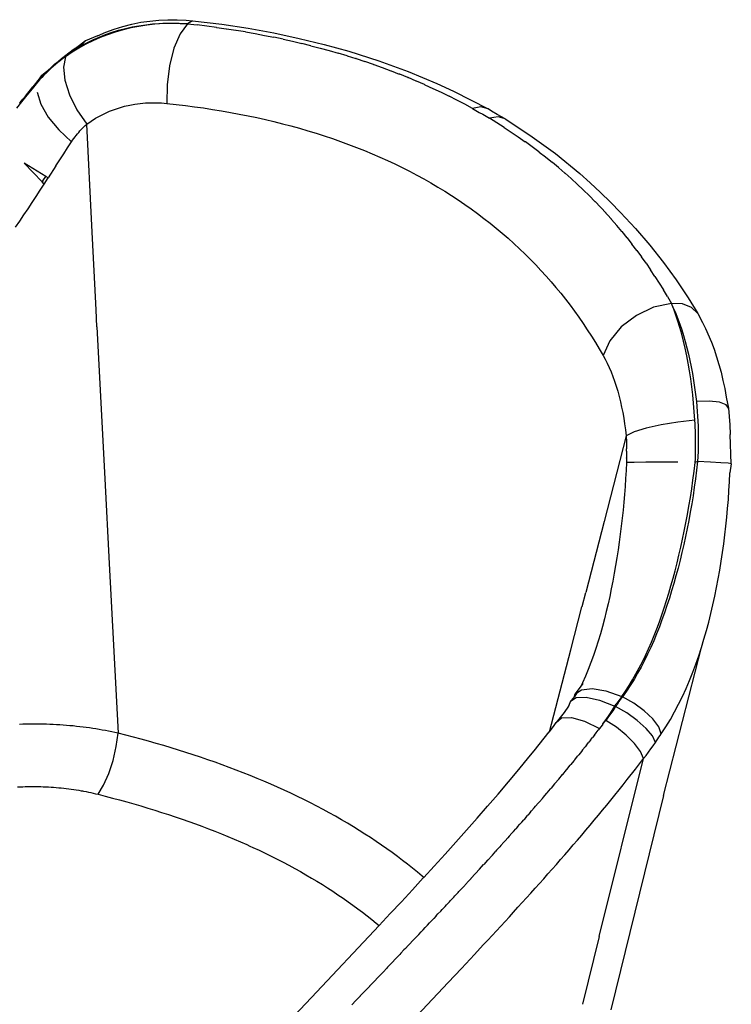
# Model space of a CAD drawing. Units: millimetres. Extents: x 2686 to 3216, y 1258 to 1599.
# Drawn here: x 3119 to 3153, y 1443 to 1491 of the extents above; entities that cross this region are included whole.
import ezdxf

# ---------------------------------------------------------------- set-up
doc = ezdxf.new("R2010")
doc.units = ezdxf.units.MM

msp = doc.modelspace()

# ---------------------------------------------------------------- linework, layer by layer
for p, q in [((3123.259, 1490.556), (3123.684, 1490.687)), ((3123.684, 1490.687), (3124.118, 1490.797)), ((3123.803, 1490.582), (3124.133, 1490.656)), ((3124.461, 1490.685), (3124.074, 1490.608)), ((3124.118, 1490.797), (3124.556, 1490.884)), ((3124.133, 1490.656), (3124.465, 1490.717)), ((3124.852, 1490.746), (3124.461, 1490.685)), ((3124.465, 1490.717), (3124.799, 1490.766)), ((3124.556, 1490.884), (3124.997, 1490.949)), ((3124.799, 1490.766), (3125.135, 1490.803)), ((3125.245, 1490.79), (3124.852, 1490.746)), ((3124.997, 1490.949), (3125.44, 1490.992)), ((3125.135, 1490.803), (3125.473, 1490.828)), ((3125.64, 1490.819), (3125.245, 1490.79)), ((3125.44, 1490.992), (3125.887, 1491.013)), ((3125.473, 1490.828), (3125.812, 1490.842)), ((3126.038, 1490.833), (3125.64, 1490.819)), ((3125.812, 1490.842), (3126.153, 1490.844)), ((3125.887, 1491.013), (3126.335, 1491.013)), ((3126.438, 1490.83), (3126.038, 1490.833)), ((3126.153, 1490.844), (3126.496, 1490.834)), ((3126.335, 1491.013), (3126.785, 1490.992)), ((3126.841, 1490.812), (3126.438, 1490.83)), ((3126.841, 1490.812), (3126.487, 1490.324)), ((3126.496, 1490.834), (3126.841, 1490.812)), ((3126.785, 1490.992), (3127.088, 1490.958)), ((3127.088, 1490.958), (3126.841, 1490.812)), ((3126.841, 1490.812), (3127.323, 1490.757)), ((3127.088, 1490.958), (3128.537, 1490.787)), ((3127.8, 1490.698), (3127.323, 1490.757)), ((3127.802, 1490.698), (3127.8, 1490.698)), ((3128.275, 1490.634), (3127.802, 1490.698)), ((3128.537, 1490.787), (3129.819, 1490.592)), ((3122.437, 1490.229), (3121.845, 1489.98)), ((3122.215, 1490.033), (3122.522, 1490.166)), ((3122.437, 1490.229), (3122.843, 1490.404)), ((3122.522, 1490.166), (3122.834, 1490.288)), ((3122.935, 1490.279), (3122.57, 1490.138)), ((3122.834, 1490.288), (3123.152, 1490.398)), ((3122.843, 1490.404), (3123.259, 1490.556)), ((3123.309, 1490.405), (3122.935, 1490.279)), ((3123.152, 1490.398), (3123.475, 1490.496)), ((3123.689, 1490.515), (3123.309, 1490.405)), ((3123.475, 1490.496), (3123.803, 1490.582)), ((3124.074, 1490.608), (3123.689, 1490.515)), ((3126.487, 1490.324), (3126.184, 1489.615)), ((3128.275, 1490.634), (3128.279, 1490.634)), ((3128.279, 1490.634), (3128.749, 1490.566)), ((3128.749, 1490.566), (3128.753, 1490.565)), ((3128.753, 1490.565), (3129.219, 1490.493)), ((3129.224, 1490.492), (3129.219, 1490.493)), ((3129.688, 1490.415), (3129.224, 1490.492)), ((3129.688, 1490.415), (3129.693, 1490.414)), ((3129.693, 1490.414), (3130.154, 1490.333)), ((3129.819, 1490.592), (3131.081, 1490.363)), ((3130.154, 1490.333), (3130.159, 1490.332)), ((3130.159, 1490.332), (3130.617, 1490.246)), ((3130.617, 1490.246), (3130.622, 1490.245)), ((3130.622, 1490.245), (3131.078, 1490.154)), ((3131.081, 1490.363), (3132.323, 1490.1)), ((3121.551, 1489.748), (3121.234, 1489.499)), ((3121.253, 1489.555), (3121.551, 1489.748)), ((3121.425, 1489.617), (3121.619, 1489.73)), ((3121.866, 1489.81), (3121.526, 1489.622)), ((3121.845, 1489.98), (3121.551, 1489.748)), ((3121.845, 1489.98), (3121.619, 1489.73)), ((3121.619, 1489.73), (3121.914, 1489.887)), ((3122.214, 1489.981), (3121.866, 1489.81)), ((3121.914, 1489.887), (3122.215, 1490.033)), ((3122.57, 1490.138), (3122.214, 1489.981)), ((3131.083, 1490.153), (3131.078, 1490.154)), ((3131.536, 1490.057), (3131.083, 1490.153)), ((3131.536, 1490.057), (3131.54, 1490.057)), ((3131.54, 1490.057), (3131.992, 1489.956)), ((3131.992, 1489.956), (3131.995, 1489.956)), ((3131.995, 1489.956), (3132.445, 1489.85)), ((3132.323, 1490.1), (3133.545, 1489.803)), ((3132.895, 1489.738), (3132.445, 1489.85)), ((3132.895, 1489.738), (3133.343, 1489.623)), ((3133.545, 1489.803), (3134.747, 1489.47)), ((3120.683, 1489.113), (3120.883, 1489.282)), ((3120.683, 1489.113), (3120.863, 1489.247)), ((3120.873, 1489.2), (3120.747, 1489.109)), ((3120.873, 1489.2), (3120.772, 1488.687)), ((3120.863, 1489.247), (3121.047, 1489.376)), ((3121.195, 1489.419), (3120.873, 1489.2)), ((3120.883, 1489.282), (3121.253, 1489.555)), ((3121.047, 1489.376), (3121.234, 1489.499)), ((3121.526, 1489.622), (3121.195, 1489.419)), ((3121.234, 1489.499), (3121.425, 1489.617)), ((3126.184, 1489.615), (3125.963, 1488.753)), ((3133.343, 1489.623), (3133.786, 1489.502)), ((3133.786, 1489.502), (3134.226, 1489.376)), ((3134.226, 1489.376), (3134.23, 1489.375)), ((3134.664, 1489.245), (3134.23, 1489.375)), ((3134.67, 1489.243), (3134.664, 1489.245)), ((3134.67, 1489.243), (3135.098, 1489.109)), ((3134.747, 1489.47), (3136.219, 1489.003)), ((3120.265, 1488.72), (3120.15, 1488.617)), ((3120.167, 1488.679), (3120.335, 1488.829)), ((3120.383, 1488.821), (3120.265, 1488.72)), ((3120.335, 1488.829), (3120.507, 1488.973)), ((3120.502, 1488.919), (3120.383, 1488.821)), ((3120.624, 1489.015), (3120.502, 1488.919)), ((3120.507, 1488.973), (3120.683, 1489.113)), ((3120.747, 1489.109), (3120.624, 1489.015)), ((3125.963, 1488.753), (3125.844, 1487.824)), ((3135.106, 1489.106), (3135.098, 1489.109)), ((3135.106, 1489.106), (3135.529, 1488.968)), ((3135.54, 1488.964), (3135.529, 1488.968)), ((3135.957, 1488.822), (3135.54, 1488.964)), ((3135.957, 1488.822), (3135.971, 1488.817)), ((3135.971, 1488.817), (3136.383, 1488.671)), ((3136.219, 1489.003), (3137.656, 1488.478)), ((3119.697, 1488.266), (3119.154, 1487.573)), ((3119.534, 1488.028), (3119.697, 1488.266)), ((3119.686, 1488.199), (3119.842, 1488.364)), ((3119.959, 1488.48), (3119.697, 1488.266)), ((3119.815, 1488.293), (3119.707, 1488.18)), ((3119.924, 1488.403), (3119.815, 1488.293)), ((3119.842, 1488.364), (3119.959, 1488.48)), ((3120.036, 1488.511), (3119.924, 1488.403)), ((3119.959, 1488.48), (3120.003, 1488.524)), ((3120.003, 1488.524), (3120.167, 1488.679)), ((3120.15, 1488.617), (3120.036, 1488.511)), ((3120.772, 1488.687), (3120.837, 1488.047)), ((3136.383, 1488.671), (3136.804, 1488.514)), ((3136.804, 1488.514), (3136.82, 1488.508)), ((3136.82, 1488.508), (3136.822, 1488.507)), ((3136.822, 1488.507), (3137.223, 1488.352)), ((3137.237, 1488.346), (3137.223, 1488.352)), ((3137.241, 1488.345), (3137.237, 1488.346)), ((3137.639, 1488.185), (3137.241, 1488.345)), ((3137.656, 1488.478), (3139.057, 1487.893)), ((3119.498, 1487.948), (3119.235, 1487.631)), ((3119.28, 1487.725), (3119.406, 1487.877)), ((3119.406, 1487.877), (3119.534, 1488.028)), ((3119.601, 1488.065), (3119.498, 1487.948)), ((3119.512, 1487.98), (3119.498, 1487.948)), ((3119.534, 1488.028), (3119.512, 1487.98)), ((3119.534, 1488.028), (3119.686, 1488.199)), ((3119.707, 1488.18), (3119.601, 1488.065)), ((3120.837, 1488.047), (3121.061, 1487.332)), ((3125.844, 1487.824), (3125.841, 1486.916)), ((3137.639, 1488.185), (3137.651, 1488.179)), ((3137.651, 1488.179), (3137.656, 1488.177)), ((3138.051, 1488.012), (3137.656, 1488.177)), ((3138.061, 1488.007), (3138.051, 1488.012)), ((3138.061, 1488.007), (3138.066, 1488.005)), ((3138.459, 1487.834), (3138.066, 1488.005)), ((3138.466, 1487.831), (3138.459, 1487.834)), ((3138.466, 1487.831), (3138.471, 1487.829)), ((3138.471, 1487.829), (3138.863, 1487.651)), ((3139.057, 1487.893), (3139.874, 1487.515)), ((3118.978, 1487.314), (3118.724, 1486.998)), ((3118.905, 1487.268), (3119.029, 1487.42)), ((3119.235, 1487.631), (3118.978, 1487.314)), ((3119.029, 1487.42), (3119.154, 1487.573)), ((3119.154, 1487.573), (3119.28, 1487.725)), ((3119.481, 1487.466), (3119.661, 1486.884)), ((3121.061, 1487.332), (3121.429, 1486.597)), ((3138.867, 1487.649), (3138.863, 1487.651)), ((3138.867, 1487.649), (3138.872, 1487.647)), ((3138.872, 1487.647), (3139.268, 1487.46)), ((3139.268, 1487.46), (3139.66, 1487.269)), ((3139.874, 1487.515), (3141.568, 1486.643)), ((3118.724, 1486.998), (3118.474, 1486.683)), ((3118.627, 1486.924), (3118.658, 1486.963)), ((3118.658, 1486.963), (3118.781, 1487.115)), ((3118.781, 1487.115), (3118.905, 1487.268)), ((3119.661, 1486.884), (3120.024, 1486.25)), ((3123.767, 1486.774), (3124.021, 1486.832)), ((3124.021, 1486.832), (3124.276, 1486.879)), ((3124.276, 1486.879), (3124.533, 1486.913)), ((3124.533, 1486.913), (3124.791, 1486.936)), ((3124.791, 1486.936), (3125.051, 1486.948)), ((3125.051, 1486.948), (3125.313, 1486.949)), ((3125.313, 1486.949), (3125.576, 1486.938)), ((3125.576, 1486.938), (3125.841, 1486.916)), ((3125.841, 1486.916), (3126.293, 1486.867)), ((3126.293, 1486.867), (3126.743, 1486.813)), ((3126.743, 1486.813), (3127.19, 1486.755)), ((3140.044, 1487.074), (3139.66, 1487.269)), ((3140.046, 1487.073), (3140.044, 1487.074)), ((3140.427, 1486.873), (3140.046, 1487.073)), ((3140.806, 1486.667), (3140.427, 1486.873)), ((3121.429, 1486.597), (3121.909, 1485.902)), ((3122.34, 1486.187), (3122.565, 1486.312)), ((3122.565, 1486.312), (3122.794, 1486.427)), ((3122.794, 1486.427), (3123.03, 1486.53)), ((3123.03, 1486.53), (3123.27, 1486.623)), ((3123.27, 1486.623), (3123.516, 1486.704)), ((3123.516, 1486.704), (3123.767, 1486.774)), ((3127.19, 1486.755), (3127.634, 1486.692)), ((3127.634, 1486.692), (3128.075, 1486.625)), ((3128.075, 1486.625), (3128.513, 1486.553)), ((3128.513, 1486.553), (3128.949, 1486.477)), ((3128.949, 1486.477), (3129.381, 1486.396)), ((3129.381, 1486.396), (3129.811, 1486.311)), ((3129.811, 1486.311), (3130.238, 1486.221)), ((3141.219, 1486.745), (3140.806, 1486.667)), ((3140.806, 1486.667), (3140.974, 1486.573)), ((3140.974, 1486.573), (3141.14, 1486.478)), ((3141.14, 1486.478), (3141.306, 1486.382)), ((3141.568, 1486.643), (3141.219, 1486.745)), ((3141.306, 1486.382), (3141.471, 1486.286)), ((3141.732, 1486.542), (3141.568, 1486.643)), ((3142.013, 1486.38), (3141.732, 1486.542)), ((3142.415, 1486.155), (3142.013, 1486.38)), ((3120.024, 1486.25), (3120.541, 1485.615)), ((3121.775, 1485.774), (3121.841, 1485.839)), ((3121.841, 1485.839), (3121.909, 1485.902)), ((3121.909, 1485.902), (3122.122, 1486.05)), ((3122.159, 1480.945), (3121.909, 1485.902)), ((3122.122, 1486.05), (3122.34, 1486.187)), ((3130.238, 1486.221), (3130.662, 1486.126)), ((3130.662, 1486.126), (3131.083, 1486.027)), ((3131.083, 1486.027), (3131.501, 1485.923)), ((3131.501, 1485.923), (3131.917, 1485.814)), ((3141.471, 1486.286), (3141.635, 1486.188)), ((3142.058, 1486.26), (3141.635, 1486.188)), ((3141.997, 1485.967), (3141.635, 1486.188)), ((3142.352, 1485.742), (3141.997, 1485.967)), ((3142.415, 1486.155), (3142.058, 1486.26)), ((3142.415, 1486.155), (3143.617, 1485.367)), ((3120.541, 1485.615), (3121.167, 1485.032)), ((3121.338, 1485.272), (3121.397, 1485.348)), ((3121.397, 1485.348), (3121.458, 1485.423)), ((3121.458, 1485.423), (3121.519, 1485.497)), ((3121.519, 1485.497), (3121.581, 1485.568)), ((3121.581, 1485.568), (3121.645, 1485.639)), ((3121.645, 1485.639), (3121.709, 1485.707)), ((3121.709, 1485.707), (3121.775, 1485.774)), ((3131.917, 1485.814), (3132.329, 1485.7)), ((3132.329, 1485.7), (3132.738, 1485.581)), ((3132.738, 1485.581), (3133.145, 1485.457)), ((3133.145, 1485.457), (3133.548, 1485.328)), ((3142.352, 1485.742), (3142.355, 1485.74)), ((3142.355, 1485.74), (3142.704, 1485.512)), ((3142.704, 1485.512), (3143.05, 1485.277)), ((3143.617, 1485.367), (3144.874, 1484.458)), ((3120.976, 1484.743), (3121.167, 1485.032)), ((3121.167, 1485.032), (3121.223, 1485.113)), ((3121.223, 1485.113), (3121.28, 1485.193)), ((3121.28, 1485.193), (3121.338, 1485.272)), ((3133.548, 1485.328), (3133.948, 1485.195)), ((3133.948, 1485.195), (3134.346, 1485.056)), ((3134.346, 1485.056), (3134.739, 1484.912)), ((3134.739, 1484.912), (3135.128, 1484.763)), ((3143.05, 1485.277), (3143.391, 1485.038)), ((3143.399, 1485.032), (3143.391, 1485.038)), ((3143.727, 1484.794), (3143.399, 1485.032)), ((3120.593, 1484.158), (3120.784, 1484.452)), ((3120.784, 1484.452), (3120.976, 1484.743)), ((3135.128, 1484.763), (3135.513, 1484.61)), ((3135.513, 1484.61), (3135.893, 1484.452)), ((3135.893, 1484.452), (3136.269, 1484.289)), ((3143.735, 1484.789), (3143.727, 1484.794)), ((3143.735, 1484.789), (3143.737, 1484.787)), ((3144.058, 1484.546), (3143.737, 1484.787)), ((3144.058, 1484.546), (3144.068, 1484.539)), ((3144.068, 1484.539), (3144.071, 1484.537)), ((3144.071, 1484.537), (3144.385, 1484.293)), ((3144.874, 1484.458), (3146.062, 1483.487)), ((3119.907, 1483.334), (3118.847, 1483.983)), ((3119.722, 1483.074), (3118.847, 1483.983)), ((3120.402, 1483.862), (3120.593, 1484.158)), ((3136.269, 1484.289), (3136.64, 1484.122)), ((3136.64, 1484.122), (3137.007, 1483.95)), ((3137.007, 1483.95), (3137.369, 1483.774)), ((3144.385, 1484.293), (3144.396, 1484.284)), ((3144.396, 1484.284), (3144.4, 1484.282)), ((3144.4, 1484.282), (3144.706, 1484.036)), ((3144.718, 1484.026), (3144.706, 1484.036)), ((3144.722, 1484.023), (3144.718, 1484.026)), ((3145.022, 1483.774), (3144.722, 1484.023)), ((3120.402, 1483.862), (3120.019, 1483.266)), ((3137.369, 1483.774), (3137.727, 1483.592)), ((3137.727, 1483.592), (3138.08, 1483.406)), ((3145.022, 1483.774), (3145.035, 1483.763)), ((3145.035, 1483.763), (3145.039, 1483.76)), ((3145.039, 1483.76), (3145.333, 1483.508)), ((3145.333, 1483.508), (3145.346, 1483.496)), ((3145.346, 1483.496), (3145.349, 1483.493)), ((3145.349, 1483.493), (3145.639, 1483.237)), ((3146.062, 1483.487), (3146.578, 1483.026)), ((3119.631, 1482.665), (3119.826, 1482.966)), ((3119.756, 1483.121), (3119.722, 1483.074)), ((3119.826, 1482.966), (3119.722, 1483.074)), ((3119.756, 1483.121), (3119.907, 1483.334)), ((3119.826, 1482.966), (3120.019, 1483.266)), ((3120.019, 1483.266), (3119.907, 1483.334)), ((3138.08, 1483.406), (3138.429, 1483.216)), ((3138.429, 1483.216), (3138.773, 1483.02)), ((3138.773, 1483.02), (3139.113, 1482.82)), ((3145.639, 1483.237), (3145.654, 1483.223)), ((3145.654, 1483.223), (3145.939, 1482.962)), ((3145.939, 1482.962), (3146.233, 1482.684)), ((3146.578, 1483.026), (3147.078, 1482.556)), ((3119.435, 1482.364), (3119.631, 1482.665)), ((3139.113, 1482.82), (3139.448, 1482.616)), ((3139.448, 1482.616), (3139.779, 1482.406)), ((3146.233, 1482.684), (3146.244, 1482.673)), ((3146.244, 1482.673), (3146.521, 1482.403)), ((3147.078, 1482.556), (3147.56, 1482.075)), ((3119.037, 1481.761), (3119.237, 1482.063)), ((3119.237, 1482.063), (3119.435, 1482.364)), ((3139.779, 1482.406), (3140.106, 1482.192)), ((3140.106, 1482.192), (3140.428, 1481.973)), ((3140.428, 1481.973), (3140.746, 1481.749)), ((3146.521, 1482.403), (3146.531, 1482.392)), ((3146.531, 1482.392), (3146.803, 1482.118)), ((3146.803, 1482.118), (3146.812, 1482.108)), ((3147.079, 1481.83), (3146.812, 1482.108)), ((3147.56, 1482.075), (3148.048, 1481.578)), ((3118.834, 1481.459), (3119.037, 1481.761)), ((3140.746, 1481.749), (3141.059, 1481.521)), ((3141.059, 1481.521), (3141.368, 1481.288)), ((3147.087, 1481.821), (3147.079, 1481.83)), ((3147.087, 1481.821), (3147.349, 1481.538)), ((3147.356, 1481.53), (3147.349, 1481.538)), ((3147.356, 1481.53), (3147.41, 1481.47)), ((3148.048, 1481.578), (3148.793, 1480.786)), ((3118.42, 1480.858), (3118.628, 1481.158)), ((3118.628, 1481.158), (3118.834, 1481.459)), ((3141.368, 1481.288), (3141.672, 1481.05)), ((3141.672, 1481.05), (3141.97, 1480.808)), ((3147.412, 1481.468), (3147.41, 1481.47)), ((3147.412, 1481.468), (3147.614, 1481.243)), ((3147.619, 1481.236), (3147.614, 1481.243)), ((3147.619, 1481.236), (3147.872, 1480.945)), ((3122.159, 1480.945), (3122.159, 1480.942)), ((3122.368, 1476.811), (3122.159, 1480.942)), ((3141.97, 1480.808), (3142.263, 1480.562)), ((3142.263, 1480.562), (3142.551, 1480.313)), ((3147.872, 1480.945), (3147.877, 1480.939)), ((3148.126, 1480.644), (3147.877, 1480.939)), ((3148.129, 1480.638), (3148.126, 1480.644)), ((3148.129, 1480.638), (3148.373, 1480.339)), ((3148.793, 1480.786), (3149.496, 1479.971)), ((3142.551, 1480.313), (3142.832, 1480.06)), ((3142.832, 1480.06), (3143.109, 1479.803)), ((3148.376, 1480.334), (3148.373, 1480.339)), ((3148.376, 1480.334), (3148.615, 1480.031)), ((3143.109, 1479.803), (3143.38, 1479.543)), ((3148.615, 1480.031), (3148.617, 1480.027)), ((3148.851, 1479.72), (3148.617, 1480.027)), ((3148.853, 1479.717), (3148.851, 1479.72)), ((3148.853, 1479.717), (3149.082, 1479.406)), ((3149.496, 1479.971), (3150.159, 1479.133)), ((3143.38, 1479.543), (3143.645, 1479.279)), ((3143.645, 1479.279), (3143.906, 1479.011)), ((3149.084, 1479.404), (3149.082, 1479.406)), ((3149.308, 1479.089), (3149.084, 1479.404)), ((3149.308, 1479.089), (3149.528, 1478.768)), ((3150.159, 1479.133), (3150.781, 1478.274)), ((3143.906, 1479.011), (3144.161, 1478.74)), ((3144.161, 1478.74), (3144.411, 1478.466)), ((3149.742, 1478.445), (3149.528, 1478.768)), ((3144.411, 1478.466), (3144.655, 1478.188)), ((3144.655, 1478.188), (3144.895, 1477.906)), ((3149.742, 1478.445), (3149.952, 1478.12)), ((3149.952, 1478.12), (3150.155, 1477.791)), ((3150.781, 1478.274), (3151.365, 1477.393)), ((3144.895, 1477.906), (3145.129, 1477.621)), ((3150.354, 1477.46), (3150.155, 1477.791)), ((3145.129, 1477.621), (3145.359, 1477.332)), ((3145.359, 1477.332), (3145.583, 1477.04)), ((3150.354, 1477.46), (3150.548, 1477.125)), ((3151.365, 1477.393), (3151.838, 1476.631)), ((3122.408, 1475.984), (3122.368, 1476.811)), ((3145.583, 1477.04), (3145.803, 1476.745)), ((3145.803, 1476.745), (3146.017, 1476.446)), ((3149.68, 1476.934), (3148.834, 1476.538)), ((3150.548, 1477.125), (3149.68, 1476.934)), ((3150.658, 1476.884), (3150.548, 1477.125)), ((3150.66, 1476.846), (3150.548, 1477.125)), ((3151.087, 1477.102), (3150.548, 1477.125)), ((3150.658, 1476.884), (3150.763, 1476.635)), ((3150.767, 1476.555), (3150.66, 1476.846)), ((3151.531, 1476.932), (3151.087, 1477.102)), ((3151.838, 1476.631), (3151.531, 1476.932)), ((3146.017, 1476.446), (3146.227, 1476.144)), ((3148.834, 1476.538), (3148.094, 1475.976)), ((3150.763, 1476.635), (3150.864, 1476.376)), ((3150.869, 1476.253), (3150.767, 1476.555)), ((3150.864, 1476.376), (3150.961, 1476.109)), ((3150.967, 1475.939), (3150.869, 1476.253)), ((3151.838, 1476.631), (3152.072, 1476.199)), ((3152.072, 1476.199), (3152.226, 1475.892)), ((3122.408, 1475.984), (3122.793, 1468.54)), ((3146.227, 1476.144), (3146.431, 1475.838)), ((3146.431, 1475.838), (3146.631, 1475.53)), ((3148.094, 1475.976), (3147.532, 1475.302)), ((3150.961, 1476.109), (3151.054, 1475.833)), ((3151.059, 1475.613), (3150.967, 1475.939)), ((3151.054, 1475.833), (3151.143, 1475.548)), ((3152.226, 1475.892), (3152.511, 1475.233)), ((3146.631, 1475.53), (3146.826, 1475.218)), ((3147.532, 1475.302), (3147.202, 1474.583)), ((3151.146, 1475.276), (3151.059, 1475.613)), ((3151.143, 1475.548), (3151.227, 1475.254)), ((3151.227, 1474.928), (3151.146, 1475.276)), ((3151.227, 1475.254), (3151.307, 1474.953)), ((3152.511, 1475.233), (3152.642, 1474.881)), ((3146.826, 1475.218), (3147.017, 1474.902)), ((3147.017, 1474.902), (3147.202, 1474.583)), ((3151.304, 1474.567), (3151.227, 1474.928)), ((3151.307, 1474.953), (3151.381, 1474.646)), ((3152.642, 1474.881), (3152.876, 1474.142)), ((3147.202, 1474.583), (3147.307, 1474.392)), ((3147.307, 1474.392), (3147.408, 1474.193)), ((3151.375, 1474.197), (3151.304, 1474.567)), ((3151.381, 1474.646), (3151.451, 1474.333)), ((3151.451, 1474.333), (3151.516, 1474.014)), ((3147.408, 1474.193), (3147.504, 1473.985)), ((3147.504, 1473.985), (3147.595, 1473.77)), ((3151.439, 1473.819), (3151.375, 1474.197)), ((3151.497, 1473.435), (3151.439, 1473.819)), ((3151.516, 1474.014), (3151.577, 1473.688)), ((3152.876, 1474.142), (3152.98, 1473.756)), ((3147.595, 1473.77), (3147.683, 1473.547)), ((3147.683, 1473.547), (3147.765, 1473.315)), ((3147.765, 1473.315), (3147.844, 1473.075)), ((3151.55, 1473.043), (3151.497, 1473.435)), ((3151.577, 1473.688), (3151.632, 1473.356)), ((3151.632, 1473.356), (3151.683, 1473.018)), ((3152.98, 1473.756), (3153.075, 1473.36)), ((3153.075, 1473.36), (3153.161, 1472.954)), ((3147.844, 1473.075), (3147.918, 1472.827)), ((3147.918, 1472.827), (3147.987, 1472.573)), ((3151.596, 1472.644), (3151.55, 1473.043)), ((3151.683, 1473.018), (3151.73, 1472.673)), ((3153.161, 1472.954), (3153.238, 1472.536)), ((3147.987, 1472.573), (3148.051, 1472.313)), ((3151.636, 1472.238), (3151.596, 1472.644)), ((3151.73, 1472.673), (3151.771, 1472.322)), ((3152.397, 1472.34), (3151.771, 1472.322)), ((3152.905, 1472.287), (3152.397, 1472.34)), ((3153.238, 1472.536), (3153.353, 1471.997)), ((3148.051, 1472.313), (3148.11, 1472.049)), ((3148.11, 1472.049), (3148.164, 1471.779)), ((3151.671, 1471.824), (3151.636, 1472.238)), ((3151.771, 1472.322), (3151.796, 1472.083)), ((3151.796, 1472.083), (3151.816, 1471.842)), ((3153.236, 1472.168), (3152.905, 1472.287)), ((3153.353, 1471.997), (3153.236, 1472.168)), ((3153.353, 1471.997), (3153.404, 1471.178)), ((3148.164, 1471.779), (3148.212, 1471.504)), ((3148.212, 1471.504), (3148.256, 1471.224)), ((3151.699, 1471.403), (3150.861, 1471.316)), ((3151.699, 1471.403), (3151.671, 1471.824)), ((3151.708, 1471.234), (3151.699, 1471.403)), ((3151.816, 1471.842), (3151.833, 1471.601)), ((3151.833, 1471.601), (3151.846, 1471.359)), ((3148.256, 1471.224), (3148.295, 1470.939)), ((3148.295, 1470.939), (3148.33, 1470.648)), ((3149.313, 1471.021), (3148.726, 1470.837)), ((3150.044, 1471.185), (3149.313, 1471.021)), ((3150.861, 1471.316), (3150.044, 1471.185)), ((3151.716, 1471.064), (3151.708, 1471.234)), ((3151.722, 1470.895), (3151.716, 1471.064)), ((3151.727, 1470.724), (3151.722, 1470.895)), ((3151.846, 1471.359), (3151.856, 1471.115)), ((3151.856, 1471.115), (3151.862, 1470.871)), ((3153.404, 1471.178), (3153.427, 1470.71)), ((3148.33, 1470.648), (3147.253, 1466.457)), ((3148.726, 1470.837), (3148.33, 1470.648)), ((3148.33, 1470.648), (3148.337, 1470.541)), ((3148.337, 1470.541), (3148.343, 1470.434)), ((3148.343, 1470.434), (3148.348, 1470.327)), ((3151.73, 1470.554), (3151.727, 1470.724)), ((3151.732, 1470.382), (3151.73, 1470.554)), ((3151.862, 1470.871), (3151.865, 1470.625)), ((3151.865, 1470.625), (3151.865, 1470.378)), ((3153.484, 1469.281), (3153.427, 1470.71)), ((3148.348, 1470.327), (3148.352, 1470.219)), ((3148.352, 1470.219), (3148.355, 1470.111)), ((3148.355, 1470.111), (3148.356, 1470.002)), ((3148.357, 1469.89), (3148.356, 1470.002)), ((3151.73, 1469.866), (3151.732, 1470.039)), ((3151.733, 1470.211), (3151.732, 1470.382)), ((3151.732, 1470.039), (3151.733, 1470.211)), ((3151.861, 1470.13), (3151.855, 1469.881)), ((3151.865, 1470.378), (3151.861, 1470.13)), ((3148.351, 1469.451), (3148.347, 1469.339)), ((3148.354, 1469.559), (3148.351, 1469.451)), ((3148.356, 1469.673), (3148.354, 1469.562)), ((3148.354, 1469.559), (3148.354, 1469.562)), ((3148.357, 1469.783), (3148.356, 1469.673)), ((3148.357, 1469.89), (3148.357, 1469.783)), ((3151.716, 1469.347), (3151.722, 1469.52)), ((3151.722, 1469.52), (3151.726, 1469.694)), ((3151.726, 1469.694), (3151.73, 1469.866)), ((3151.846, 1469.631), (3151.834, 1469.38)), ((3151.855, 1469.881), (3151.846, 1469.631)), ((3148.347, 1469.339), (3148.33, 1468.949)), ((3148.72, 1469.345), (3148.347, 1469.339)), ((3149.297, 1469.349), (3148.72, 1469.345)), ((3150.029, 1469.351), (3149.297, 1469.349)), ((3150.858, 1469.35), (3150.029, 1469.351)), ((3151.662, 1468.908), (3151.716, 1469.347)), ((3151.834, 1469.38), (3151.716, 1469.347)), ((3151.834, 1469.38), (3151.784, 1468.958)), ((3152.457, 1469.352), (3151.834, 1469.38)), ((3152.974, 1469.324), (3152.457, 1469.352)), ((3153.33, 1469.3), (3152.974, 1469.324)), ((3153.484, 1469.281), (3153.33, 1469.3)), ((3153.484, 1469.281), (3153.408, 1468.833)), ((3122.793, 1468.54), (3122.793, 1468.534)), ((3122.793, 1468.534), (3123.008, 1464.389)), ((3148.308, 1468.559), (3148.281, 1468.169)), ((3148.33, 1468.949), (3148.308, 1468.559)), ((3151.605, 1468.475), (3151.662, 1468.908)), ((3151.731, 1468.54), (3151.672, 1468.126)), ((3151.784, 1468.958), (3151.731, 1468.54)), ((3153.391, 1468.397), (3153.408, 1468.833)), ((3148.281, 1468.169), (3148.251, 1467.779)), ((3151.477, 1467.624), (3151.543, 1468.047)), ((3151.543, 1468.047), (3151.605, 1468.475)), ((3151.672, 1468.126), (3151.61, 1467.715)), ((3153.367, 1467.962), (3153.391, 1468.397)), ((3148.251, 1467.779), (3148.217, 1467.39)), ((3151.407, 1467.206), (3151.477, 1467.624)), ((3151.61, 1467.715), (3151.543, 1467.308)), ((3153.304, 1467.094), (3153.338, 1467.528)), ((3153.338, 1467.528), (3153.367, 1467.962)), ((3148.217, 1467.39), (3148.18, 1467)), ((3151.334, 1466.794), (3151.407, 1467.206)), ((3151.543, 1467.308), (3151.473, 1466.904)), ((3153.265, 1466.66), (3153.304, 1467.094)), ((3148.138, 1466.611), (3148.093, 1466.222)), ((3148.18, 1467), (3148.138, 1466.611)), ((3151.257, 1466.386), (3151.334, 1466.794)), ((3151.473, 1466.904), (3151.398, 1466.504)), ((3153.22, 1466.228), (3153.265, 1466.66)), ((3147.253, 1466.457), (3146.354, 1462.983)), ((3148.093, 1466.222), (3148.045, 1465.834)), ((3151.177, 1465.983), (3151.257, 1466.386)), ((3151.32, 1466.107), (3151.239, 1465.713)), ((3151.398, 1466.504), (3151.32, 1466.107)), ((3153.17, 1465.796), (3153.22, 1466.228)), ((3148.045, 1465.834), (3147.993, 1465.447)), ((3151.093, 1465.584), (3151.177, 1465.983)), ((3151.239, 1465.713), (3151.153, 1465.323)), ((3153.115, 1465.364), (3153.17, 1465.796)), ((3147.993, 1465.447), (3147.937, 1465.062)), ((3150.917, 1464.803), (3151.007, 1465.191)), ((3151.007, 1465.191), (3151.093, 1465.584)), ((3151.153, 1465.323), (3151.064, 1464.936)), ((3153.055, 1464.933), (3153.115, 1465.364)), ((3147.878, 1464.678), (3147.816, 1464.296)), ((3147.937, 1465.062), (3147.878, 1464.678)), ((3150.825, 1464.423), (3150.917, 1464.803)), ((3151.064, 1464.936), (3150.971, 1464.553)), ((3152.989, 1464.503), (3153.055, 1464.933)), ((3123.008, 1464.389), (3123.446, 1456.088)), ((3147.816, 1464.296), (3147.749, 1463.916)), ((3150.728, 1464.043), (3150.824, 1464.42)), ((3150.874, 1464.172), (3150.774, 1463.796)), ((3150.824, 1464.42), (3150.825, 1464.423)), ((3150.971, 1464.553), (3150.874, 1464.172)), ((3152.919, 1464.073), (3152.989, 1464.503)), ((3147.749, 1463.916), (3147.679, 1463.537)), ((3150.527, 1463.303), (3150.629, 1463.67)), ((3150.629, 1463.67), (3150.728, 1464.043)), ((3150.774, 1463.796), (3150.669, 1463.424)), ((3152.842, 1463.643), (3152.919, 1464.073)), ((3147.679, 1463.537), (3147.606, 1463.161)), ((3150.421, 1462.941), (3150.527, 1463.303)), ((3150.669, 1463.424), (3150.561, 1463.057)), ((3152.673, 1462.789), (3152.761, 1463.215)), ((3152.761, 1463.215), (3152.842, 1463.643)), ((3146.174, 1462.294), (3146.354, 1462.983)), ((3147.528, 1462.787), (3147.446, 1462.416)), ((3147.606, 1463.161), (3147.528, 1462.787)), ((3150.311, 1462.583), (3150.421, 1462.941)), ((3150.449, 1462.694), (3150.333, 1462.336)), ((3150.561, 1463.057), (3150.449, 1462.694)), ((3152.58, 1462.366), (3152.673, 1462.789)), ((3145.805, 1460.871), (3146.169, 1462.267)), ((3146.169, 1462.267), (3146.174, 1462.294)), ((3147.446, 1462.416), (3147.359, 1462.047)), ((3150.08, 1461.883), (3150.198, 1462.231)), ((3150.198, 1462.231), (3150.311, 1462.583)), ((3150.333, 1462.336), (3150.212, 1461.983)), ((3152.481, 1461.945), (3152.58, 1462.366)), ((3147.359, 1462.047), (3147.268, 1461.68)), ((3149.959, 1461.541), (3150.08, 1461.883)), ((3150.212, 1461.983), (3150.087, 1461.634)), ((3152.376, 1461.526), (3152.481, 1461.945)), ((3147.172, 1461.316), (3147.07, 1460.955)), ((3147.268, 1461.68), (3147.172, 1461.316)), ((3149.958, 1461.29), (3149.823, 1460.951)), ((3149.833, 1461.203), (3149.959, 1461.541)), ((3150.087, 1461.634), (3149.958, 1461.29)), ((3152.264, 1461.11), (3152.376, 1461.526)), ((3145.624, 1460.173), (3145.805, 1460.871)), ((3147.07, 1460.955), (3146.963, 1460.597)), ((3149.567, 1460.541), (3149.703, 1460.87)), ((3149.823, 1460.951), (3149.683, 1460.616)), ((3149.703, 1460.87), (3149.833, 1461.203)), ((3152.145, 1460.696), (3152.264, 1461.11)), ((3146.963, 1460.597), (3146.85, 1460.241)), ((3149.538, 1460.286), (3149.386, 1459.961)), ((3149.426, 1460.217), (3149.567, 1460.541)), ((3149.683, 1460.616), (3149.538, 1460.286)), ((3150.155, 1453.044), (3152.019, 1460.285)), ((3151.885, 1459.878), (3152.019, 1460.285)), ((3152.019, 1460.285), (3152.145, 1460.696)), ((3144.571, 1456.162), (3145.624, 1460.173)), ((3146.731, 1459.891), (3146.607, 1459.548)), ((3146.85, 1460.241), (3146.731, 1459.891)), ((3149.129, 1459.589), (3149.28, 1459.899)), ((3149.386, 1459.961), (3149.228, 1459.641)), ((3149.28, 1459.899), (3149.426, 1460.217)), ((3151.744, 1459.473), (3151.885, 1459.878)), ((3146.607, 1459.548), (3146.478, 1459.211)), ((3149.064, 1459.327), (3148.895, 1459.02)), ((3148.974, 1459.286), (3149.129, 1459.589)), ((3149.228, 1459.641), (3149.064, 1459.327)), ((3151.594, 1459.072), (3151.744, 1459.473)), ((3146.342, 1458.882), (3146.201, 1458.561)), ((3146.478, 1459.211), (3146.342, 1458.882)), ((3148.647, 1458.703), (3148.813, 1458.991)), ((3148.895, 1459.02), (3148.719, 1458.721)), ((3148.813, 1458.991), (3148.974, 1459.286)), ((3151.434, 1458.674), (3151.594, 1459.072)), ((3146.125, 1458.4), (3145.821, 1458.001)), ((3146.201, 1458.561), (3146.125, 1458.4)), ((3146.213, 1458.514), (3146.125, 1458.4)), ((3148.298, 1458.149), (3148.476, 1458.422)), ((3148.537, 1458.428), (3148.348, 1458.143)), ((3148.476, 1458.422), (3148.647, 1458.703)), ((3148.719, 1458.721), (3148.537, 1458.428)), ((3151.266, 1458.279), (3151.434, 1458.674)), ((3145.821, 1458.001), (3145.767, 1457.829)), ((3145.838, 1457.909), (3145.767, 1457.829)), ((3145.821, 1458.001), (3146.138, 1458.217)), ((3145.838, 1457.909), (3145.917, 1458.032)), ((3146.138, 1458.217), (3146.66, 1458.27)), ((3146.66, 1458.27), (3147.34, 1458.155)), ((3147.34, 1458.155), (3148.114, 1457.882)), ((3148.114, 1457.882), (3147.847, 1457.51)), ((3148.114, 1457.882), (3148.298, 1458.149)), ((3148.152, 1457.865), (3148.114, 1457.882)), ((3148.348, 1458.143), (3148.152, 1457.865)), ((3150.901, 1457.509), (3151.088, 1457.891)), ((3151.088, 1457.891), (3151.266, 1458.279)), ((3145.512, 1457.41), (3145.297, 1457.106)), ((3145.61, 1457.653), (3145.512, 1457.41)), ((3145.534, 1457.441), (3145.512, 1457.41)), ((3145.61, 1457.653), (3145.888, 1457.831)), ((3145.767, 1457.829), (3145.61, 1457.653)), ((3145.888, 1457.831), (3146.375, 1457.85)), ((3146.375, 1457.85), (3147.025, 1457.707)), ((3147.025, 1457.707), (3147.78, 1457.416)), ((3147.645, 1457.196), (3147.78, 1457.416)), ((3147.813, 1457.393), (3147.722, 1457.256)), ((3147.78, 1457.416), (3147.847, 1457.51)), ((3147.881, 1457.488), (3147.813, 1457.393)), ((3148.358, 1457.083), (3147.813, 1457.393)), ((3147.891, 1457.508), (3147.881, 1457.488)), ((3147.949, 1457.583), (3147.891, 1457.508)), ((3147.891, 1457.508), (3147.894, 1457.506)), ((3147.949, 1457.583), (3148.152, 1457.865)), ((3148.704, 1457.561), (3148.152, 1457.865)), ((3149.218, 1457.189), (3148.704, 1457.561)), ((3150.704, 1457.134), (3150.901, 1457.509)), ((3145.297, 1457.106), (3144.906, 1456.62)), ((3147.354, 1456.759), (3147.503, 1456.977)), ((3147.534, 1456.985), (3147.436, 1456.851)), ((3147.503, 1456.977), (3147.645, 1457.196)), ((3147.629, 1457.12), (3147.534, 1456.985)), ((3147.722, 1457.256), (3147.629, 1457.12)), ((3148.874, 1456.714), (3148.358, 1457.083)), ((3149.64, 1456.787), (3149.218, 1457.189)), ((3150.497, 1456.767), (3150.704, 1457.134)), ((3118.786, 1456.525), (3118.622, 1456.52)), ((3118.95, 1456.53), (3118.786, 1456.525)), ((3119.114, 1456.532), (3118.95, 1456.53)), ((3119.279, 1456.534), (3119.114, 1456.532)), ((3119.444, 1456.534), (3119.279, 1456.534)), ((3119.609, 1456.533), (3119.444, 1456.534)), ((3119.774, 1456.53), (3119.609, 1456.533)), ((3119.94, 1456.526), (3119.774, 1456.53)), ((3120.105, 1456.52), (3119.94, 1456.526)), ((3120.271, 1456.513), (3120.105, 1456.52)), ((3120.435, 1456.505), (3120.271, 1456.513)), ((3120.599, 1456.495), (3120.435, 1456.505)), ((3120.763, 1456.484), (3120.599, 1456.495)), ((3120.926, 1456.471), (3120.763, 1456.484)), ((3121.088, 1456.457), (3120.926, 1456.471)), ((3121.249, 1456.442), (3121.088, 1456.457)), ((3121.41, 1456.425), (3121.249, 1456.442)), ((3144.571, 1456.162), (3144.806, 1456.463)), ((3144.806, 1456.463), (3144.906, 1456.62)), ((3144.906, 1456.62), (3145.174, 1456.833)), ((3145.174, 1456.833), (3145.651, 1456.853)), ((3145.651, 1456.853), (3146.292, 1456.678)), ((3146.292, 1456.678), (3147.034, 1456.325)), ((3147.152, 1456.476), (3147.034, 1456.325)), ((3147.19, 1456.528), (3147.152, 1456.476)), ((3147.19, 1456.528), (3147.198, 1456.542)), ((3147.198, 1456.542), (3147.354, 1456.759)), ((3147.337, 1456.717), (3147.198, 1456.542)), ((3147.436, 1456.851), (3147.337, 1456.717)), ((3147.853, 1456.387), (3147.337, 1456.717)), ((3149.309, 1456.324), (3148.874, 1456.714)), ((3149.928, 1456.396), (3149.64, 1456.787)), ((3150.28, 1456.408), (3150.497, 1456.767)), ((3121.57, 1456.408), (3121.41, 1456.425)), ((3121.73, 1456.388), (3121.57, 1456.408)), ((3121.889, 1456.368), (3121.73, 1456.388)), ((3122.048, 1456.346), (3121.889, 1456.368)), ((3122.205, 1456.322), (3122.048, 1456.346)), ((3122.363, 1456.298), (3122.205, 1456.322)), ((3122.519, 1456.272), (3122.363, 1456.298)), ((3122.675, 1456.245), (3122.519, 1456.272)), ((3122.83, 1456.216), (3122.675, 1456.245)), ((3122.985, 1456.186), (3122.83, 1456.216)), ((3123.139, 1456.155), (3122.985, 1456.186)), ((3123.293, 1456.122), (3123.139, 1456.155)), ((3123.446, 1456.088), (3123.293, 1456.122)), ((3123.36, 1455.434), (3123.446, 1456.088)), ((3123.824, 1455.992), (3123.446, 1456.088)), ((3124.2, 1455.894), (3123.824, 1455.992)), ((3144.316, 1455.84), (3144.562, 1456.151)), ((3144.562, 1456.151), (3144.571, 1456.162)), ((3146.776, 1455.992), (3146.682, 1455.873)), ((3146.776, 1455.992), (3146.859, 1456.099)), ((3146.859, 1456.099), (3146.965, 1456.234)), ((3147.034, 1456.325), (3146.965, 1456.234)), ((3148.339, 1455.996), (3147.853, 1456.387)), ((3148.748, 1455.583), (3148.339, 1455.996)), ((3149.617, 1455.953), (3149.309, 1456.324)), ((3149.767, 1455.637), (3149.617, 1455.953)), ((3150.052, 1456.057), (3149.928, 1456.396)), ((3149.939, 1455.89), (3149.996, 1455.973)), ((3149.996, 1455.973), (3150.052, 1456.057)), ((3150.052, 1456.057), (3150.28, 1456.408)), ((3124.574, 1455.793), (3124.2, 1455.894)), ((3124.945, 1455.691), (3124.574, 1455.793)), ((3125.315, 1455.586), (3124.945, 1455.691)), ((3125.683, 1455.479), (3125.315, 1455.586)), ((3126.049, 1455.37), (3125.683, 1455.479)), ((3143.822, 1455.224), (3144.07, 1455.531)), ((3144.07, 1455.531), (3144.316, 1455.84)), ((3146.394, 1455.508), (3146.321, 1455.419)), ((3146.394, 1455.508), (3146.502, 1455.646)), ((3146.586, 1455.75), (3146.502, 1455.646)), ((3146.586, 1455.75), (3146.682, 1455.873)), ((3149.039, 1455.187), (3148.748, 1455.583)), ((3149.541, 1455.317), (3149.655, 1455.476)), ((3149.655, 1455.476), (3149.767, 1455.637)), ((3149.767, 1455.637), (3149.825, 1455.722)), ((3149.825, 1455.722), (3149.882, 1455.806)), ((3149.882, 1455.806), (3149.939, 1455.89)), ((3123.205, 1454.756), (3123.36, 1455.434)), ((3126.412, 1455.258), (3126.049, 1455.37)), ((3126.773, 1455.144), (3126.412, 1455.258)), ((3127.132, 1455.028), (3126.773, 1455.144)), ((3127.489, 1454.909), (3127.132, 1455.028)), ((3143.573, 1454.918), (3143.822, 1455.224)), ((3146.007, 1455.027), (3145.957, 1454.967)), ((3146.14, 1455.193), (3146.007, 1455.027)), ((3146.201, 1455.267), (3146.14, 1455.193)), ((3146.201, 1455.267), (3146.321, 1455.419)), ((3149.185, 1454.849), (3149.039, 1455.187)), ((3149.185, 1454.849), (3149.306, 1455.003)), ((3149.306, 1455.003), (3149.424, 1455.159)), ((3149.424, 1455.159), (3149.541, 1455.317)), ((3122.993, 1454.109), (3123.205, 1454.756)), ((3127.843, 1454.789), (3127.489, 1454.909)), ((3128.195, 1454.665), (3127.843, 1454.789)), ((3128.545, 1454.54), (3128.195, 1454.665)), ((3128.893, 1454.412), (3128.545, 1454.54)), ((3143.072, 1454.31), (3143.573, 1454.918)), ((3145.422, 1454.312), (3145.59, 1454.517)), ((3145.618, 1454.55), (3145.59, 1454.517)), ((3145.774, 1454.742), (3145.618, 1454.55)), ((3145.813, 1454.788), (3145.774, 1454.742)), ((3145.813, 1454.788), (3145.957, 1454.967)), ((3147.017, 1446.137), (3149.185, 1454.849)), ((3148.787, 1454.328), (3148.986, 1454.587)), ((3148.986, 1454.587), (3149.185, 1454.849)), ((3122.74, 1453.541), (3122.993, 1454.109)), ((3129.238, 1454.281), (3128.893, 1454.412)), ((3129.58, 1454.148), (3129.238, 1454.281)), ((3129.92, 1454.013), (3129.58, 1454.148)), ((3142.567, 1453.708), (3143.072, 1454.31)), ((3145.032, 1453.845), (3145.219, 1454.069)), ((3145.219, 1454.069), (3145.225, 1454.075)), ((3145.225, 1454.075), (3145.405, 1454.292)), ((3145.422, 1454.312), (3145.405, 1454.292)), ((3148.387, 1453.816), (3148.787, 1454.328)), ((3122.466, 1453.097), (3122.74, 1453.541)), ((3130.258, 1453.875), (3129.92, 1454.013)), ((3130.593, 1453.734), (3130.258, 1453.875)), ((3130.925, 1453.591), (3130.593, 1453.734)), ((3131.255, 1453.446), (3130.925, 1453.591)), ((3142.059, 1453.109), (3142.567, 1453.708)), ((3144.83, 1453.603), (3144.656, 1453.399)), ((3144.83, 1453.603), (3144.844, 1453.622)), ((3144.844, 1453.622), (3145.028, 1453.839)), ((3145.028, 1453.839), (3145.032, 1453.845)), ((3147.985, 1453.311), (3148.186, 1453.563)), ((3148.186, 1453.563), (3148.387, 1453.816)), ((3118.529, 1453.458), (3118.654, 1453.464)), ((3118.654, 1453.464), (3118.779, 1453.469)), ((3118.779, 1453.469), (3118.904, 1453.473)), ((3118.904, 1453.473), (3119.03, 1453.476)), ((3119.03, 1453.476), (3119.155, 1453.478)), ((3119.155, 1453.478), (3119.281, 1453.479)), ((3119.281, 1453.479), (3119.407, 1453.478)), ((3119.407, 1453.478), (3119.533, 1453.477)), ((3119.533, 1453.477), (3119.659, 1453.474)), ((3119.659, 1453.474), (3119.786, 1453.47)), ((3119.786, 1453.47), (3119.913, 1453.465)), ((3119.913, 1453.465), (3120.039, 1453.458)), ((3120.039, 1453.458), (3120.165, 1453.451)), ((3120.165, 1453.451), (3120.29, 1453.442)), ((3120.29, 1453.442), (3120.415, 1453.432)), ((3120.415, 1453.432), (3120.539, 1453.422)), ((3120.539, 1453.422), (3120.663, 1453.41)), ((3120.663, 1453.41), (3120.787, 1453.396)), ((3120.787, 1453.396), (3120.91, 1453.382)), ((3120.91, 1453.382), (3121.032, 1453.367)), ((3121.032, 1453.367), (3121.154, 1453.351)), ((3121.154, 1453.351), (3121.276, 1453.333)), ((3121.276, 1453.333), (3121.397, 1453.314)), ((3121.397, 1453.314), (3121.518, 1453.295)), ((3121.518, 1453.295), (3121.638, 1453.274)), ((3121.638, 1453.274), (3121.698, 1453.263)), ((3121.698, 1453.263), (3121.758, 1453.252)), ((3121.758, 1453.252), (3121.877, 1453.229)), ((3121.877, 1453.229), (3121.995, 1453.205)), ((3121.995, 1453.205), (3122.114, 1453.18)), ((3122.114, 1453.18), (3122.232, 1453.153)), ((3122.232, 1453.153), (3122.349, 1453.126)), ((3122.349, 1453.126), (3122.466, 1453.097)), ((3122.466, 1453.097), (3122.821, 1453.007)), ((3131.582, 1453.297), (3131.255, 1453.446)), ((3131.907, 1453.147), (3131.582, 1453.297)), ((3132.229, 1452.993), (3131.907, 1453.147)), ((3141.546, 1452.515), (3142.059, 1453.109)), ((3144.277, 1452.955), (3144.431, 1453.134)), ((3144.431, 1453.134), (3144.467, 1453.177)), ((3144.467, 1453.177), (3144.631, 1453.368)), ((3144.631, 1453.368), (3144.656, 1453.399)), ((3147.581, 1452.811), (3147.783, 1453.06)), ((3147.783, 1453.06), (3147.985, 1453.311)), ((3122.821, 1453.007), (3123.174, 1452.915)), ((3123.174, 1452.915), (3123.524, 1452.821)), ((3123.524, 1452.821), (3123.873, 1452.725)), ((3123.873, 1452.725), (3124.219, 1452.626)), ((3124.219, 1452.626), (3124.563, 1452.526)), ((3132.548, 1452.838), (3132.229, 1452.993)), ((3132.864, 1452.679), (3132.548, 1452.838)), ((3133.177, 1452.518), (3132.864, 1452.679)), ((3144.03, 1452.667), (3143.895, 1452.512)), ((3144.03, 1452.667), (3144.087, 1452.733)), ((3144.231, 1452.9), (3144.087, 1452.733)), ((3144.231, 1452.9), (3144.277, 1452.955)), ((3147.379, 1452.563), (3147.581, 1452.811)), ((3150.155, 1453.044), (3147.583, 1442.554)), ((3124.563, 1452.526), (3124.905, 1452.424)), ((3124.905, 1452.424), (3125.244, 1452.32)), ((3125.244, 1452.32), (3125.581, 1452.214)), ((3125.581, 1452.214), (3125.916, 1452.105)), ((3125.916, 1452.105), (3126.249, 1451.995)), ((3133.487, 1452.354), (3133.177, 1452.518)), ((3133.793, 1452.188), (3133.487, 1452.354)), ((3134.094, 1452.021), (3133.793, 1452.188)), ((3141.03, 1451.924), (3141.546, 1452.515)), ((3143.626, 1452.201), (3143.511, 1452.07)), ((3143.626, 1452.201), (3143.703, 1452.291)), ((3143.703, 1452.291), (3143.829, 1452.434)), ((3143.829, 1452.434), (3143.895, 1452.512)), ((3146.973, 1452.071), (3147.176, 1452.316)), ((3147.176, 1452.316), (3147.379, 1452.563)), ((3126.249, 1451.995), (3126.579, 1451.882)), ((3126.579, 1451.882), (3126.907, 1451.767)), ((3126.907, 1451.767), (3127.233, 1451.651)), ((3127.233, 1451.651), (3127.555, 1451.531)), ((3134.392, 1451.851), (3134.094, 1452.021)), ((3134.685, 1451.68), (3134.392, 1451.851)), ((3134.973, 1451.507), (3134.685, 1451.68)), ((3140.51, 1451.336), (3141.03, 1451.924)), ((3143.016, 1451.507), (3143.124, 1451.629)), ((3143.22, 1451.738), (3143.124, 1451.629)), ((3143.22, 1451.738), (3143.317, 1451.85)), ((3143.424, 1451.97), (3143.317, 1451.85)), ((3143.424, 1451.97), (3143.511, 1452.07)), ((3146.565, 1451.583), (3146.769, 1451.827)), ((3146.769, 1451.827), (3146.973, 1452.071)), ((3127.555, 1451.531), (3127.876, 1451.41)), ((3127.876, 1451.41), (3128.194, 1451.286)), ((3128.194, 1451.286), (3128.51, 1451.161)), ((3128.51, 1451.161), (3128.823, 1451.033)), ((3135.258, 1451.332), (3134.973, 1451.507)), ((3135.538, 1451.155), (3135.258, 1451.332)), ((3135.814, 1450.976), (3135.538, 1451.155)), ((3139.987, 1450.75), (3140.51, 1451.336)), ((3142.606, 1451.046), (3142.734, 1451.189)), ((3142.812, 1451.276), (3142.734, 1451.189)), ((3142.812, 1451.276), (3142.929, 1451.409)), ((3143.016, 1451.507), (3142.929, 1451.409)), ((3146.155, 1451.099), (3146.36, 1451.341)), ((3146.36, 1451.341), (3146.565, 1451.583)), ((3128.823, 1451.033), (3129.134, 1450.902)), ((3129.134, 1450.902), (3129.442, 1450.77)), ((3129.442, 1450.77), (3129.748, 1450.635)), ((3136.086, 1450.795), (3135.814, 1450.976)), ((3136.354, 1450.613), (3136.086, 1450.795)), ((3139.46, 1450.166), (3139.987, 1450.75)), ((3142.194, 1450.586), (3142.341, 1450.75)), ((3142.401, 1450.816), (3142.341, 1450.75)), ((3142.538, 1450.97), (3142.401, 1450.816)), ((3142.606, 1451.046), (3142.538, 1450.97)), ((3145.744, 1450.619), (3145.95, 1450.859)), ((3145.95, 1450.859), (3146.155, 1451.099)), ((3129.748, 1450.635), (3129.899, 1450.566)), ((3129.899, 1450.566), (3130.051, 1450.498)), ((3130.051, 1450.498), (3130.352, 1450.358)), ((3130.352, 1450.358), (3130.649, 1450.216)), ((3130.649, 1450.216), (3130.945, 1450.072)), ((3136.618, 1450.429), (3136.354, 1450.613)), ((3136.877, 1450.243), (3136.618, 1450.429)), ((3137.133, 1450.055), (3136.877, 1450.243)), ((3138.931, 1449.583), (3139.46, 1450.166)), ((3141.78, 1450.127), (3141.946, 1450.312)), ((3141.987, 1450.356), (3141.946, 1450.312)), ((3141.987, 1450.356), (3142.144, 1450.531)), ((3142.194, 1450.586), (3142.144, 1450.531)), ((3145.332, 1450.143), (3145.538, 1450.381)), ((3145.538, 1450.381), (3145.744, 1450.619)), ((3130.945, 1450.072), (3131.237, 1449.925)), ((3131.237, 1449.925), (3131.527, 1449.776)), ((3131.527, 1449.776), (3131.814, 1449.624)), ((3137.384, 1449.866), (3137.133, 1450.055)), ((3137.631, 1449.675), (3137.384, 1449.866)), ((3141.549, 1449.874), (3141.363, 1449.669)), ((3141.572, 1449.898), (3141.549, 1449.874)), ((3141.572, 1449.898), (3141.747, 1450.093)), ((3141.747, 1450.093), (3141.78, 1450.127)), ((3144.917, 1449.669), (3145.125, 1449.905)), ((3145.125, 1449.905), (3145.332, 1450.143)), ((3131.814, 1449.624), (3132.097, 1449.471)), ((3132.097, 1449.471), (3132.376, 1449.316)), ((3132.376, 1449.316), (3132.651, 1449.16)), ((3137.874, 1449.482), (3137.631, 1449.675)), ((3138.113, 1449.288), (3137.874, 1449.482)), ((3138.348, 1449.092), (3138.113, 1449.288)), ((3138.422, 1449.028), (3138.931, 1449.583)), ((3140.944, 1449.212), (3140.747, 1448.998)), ((3140.944, 1449.212), (3140.948, 1449.217)), ((3140.948, 1449.217), (3141.149, 1449.436)), ((3141.149, 1449.436), (3141.154, 1449.44)), ((3141.154, 1449.44), (3141.349, 1449.655)), ((3141.349, 1449.655), (3141.359, 1449.665)), ((3141.359, 1449.665), (3141.363, 1449.669)), ((3144.502, 1449.198), (3144.71, 1449.433)), ((3144.71, 1449.433), (3144.917, 1449.669)), ((3132.651, 1449.16), (3132.922, 1449.001)), ((3132.922, 1449.001), (3133.189, 1448.841)), ((3133.189, 1448.841), (3133.452, 1448.679)), ((3137.862, 1448.421), (3138.398, 1449.002)), ((3138.422, 1449.028), (3138.348, 1449.092)), ((3138.398, 1449.002), (3138.422, 1449.028)), ((3140.523, 1448.755), (3140.343, 1448.56)), ((3140.523, 1448.755), (3140.545, 1448.779)), ((3140.545, 1448.779), (3140.734, 1448.983)), ((3140.734, 1448.983), (3140.747, 1448.998)), ((3143.875, 1448.496), (3144.084, 1448.729)), ((3144.084, 1448.729), (3144.293, 1448.963)), ((3144.293, 1448.963), (3144.502, 1449.198)), ((3133.452, 1448.679), (3133.711, 1448.515)), ((3133.711, 1448.515), (3133.967, 1448.35)), ((3133.967, 1448.35), (3134.219, 1448.183)), ((3137.323, 1447.84), (3137.862, 1448.421)), ((3140.1, 1448.298), (3139.936, 1448.122)), ((3140.1, 1448.298), (3140.14, 1448.341)), ((3140.312, 1448.526), (3140.14, 1448.341)), ((3140.312, 1448.526), (3140.343, 1448.56)), ((3143.456, 1448.03), (3143.665, 1448.263)), ((3143.665, 1448.263), (3143.875, 1448.496)), ((3134.219, 1448.183), (3134.466, 1448.014)), ((3134.466, 1448.014), (3134.71, 1447.843)), ((3134.71, 1447.843), (3134.951, 1447.671)), ((3136.781, 1447.26), (3137.323, 1447.84)), ((3139.675, 1447.841), (3139.527, 1447.684)), ((3139.675, 1447.841), (3139.732, 1447.903)), ((3139.732, 1447.903), (3139.888, 1448.07)), ((3139.888, 1448.07), (3139.936, 1448.122)), ((3143.035, 1447.566), (3143.245, 1447.798)), ((3143.245, 1447.798), (3143.456, 1448.03)), ((3134.951, 1447.671), (3135.187, 1447.497)), ((3135.187, 1447.497), (3135.42, 1447.322)), ((3135.42, 1447.322), (3135.649, 1447.145)), ((3139.116, 1447.245), (3139.248, 1447.385)), ((3139.248, 1447.385), (3139.322, 1447.465)), ((3139.462, 1447.613), (3139.322, 1447.465)), ((3139.462, 1447.613), (3139.527, 1447.684)), ((3142.612, 1447.104), (3142.823, 1447.335)), ((3142.823, 1447.335), (3143.035, 1447.566)), ((3135.649, 1447.145), (3135.875, 1446.966)), ((3135.875, 1446.966), (3136.096, 1446.785)), ((3136.236, 1446.678), (3136.781, 1447.26)), ((3138.604, 1446.699), (3138.703, 1446.805)), ((3138.703, 1446.805), (3138.819, 1446.928)), ((3138.819, 1446.928), (3138.91, 1447.025)), ((3139.034, 1447.156), (3138.91, 1447.025)), ((3139.034, 1447.156), (3139.116, 1447.245)), ((3141.976, 1446.412), (3142.4, 1446.873)), ((3142.4, 1446.873), (3142.612, 1447.104)), ((3132.914, 1443.153), (3136.231, 1446.673)), ((3136.096, 1446.785), (3136.231, 1446.673)), ((3136.231, 1446.673), (3136.236, 1446.678)), ((3138.172, 1446.241), (3138.288, 1446.365)), ((3138.388, 1446.47), (3138.288, 1446.365)), ((3138.388, 1446.47), (3138.496, 1446.585)), ((3138.604, 1446.699), (3138.496, 1446.585)), ((3141.976, 1446.412), (3141.55, 1445.953)), ((3137.871, 1445.923), (3137.738, 1445.782)), ((3137.955, 1446.011), (3137.871, 1445.923)), ((3137.955, 1446.011), (3138.08, 1446.144)), ((3138.172, 1446.241), (3138.08, 1446.144)), ((3141.336, 1445.723), (3141.55, 1445.953)), ((3147.017, 1446.137), (3146.187, 1442.82)), ((3137.302, 1445.322), (3137.451, 1445.481)), ((3137.52, 1445.552), (3137.451, 1445.481)), ((3137.52, 1445.552), (3137.661, 1445.702)), ((3137.738, 1445.782), (3137.661, 1445.702)), ((3140.908, 1445.264), (3141.336, 1445.723)), ((3136.864, 1444.861), (3137.03, 1445.037)), ((3137.083, 1445.092), (3137.03, 1445.037)), ((3137.083, 1445.092), (3137.241, 1445.259)), ((3137.302, 1445.322), (3137.241, 1445.259)), ((3140.908, 1445.264), (3140.264, 1444.577)), ((3136.425, 1444.398), (3136.394, 1444.367)), ((3136.425, 1444.398), (3136.607, 1444.591)), ((3136.645, 1444.63), (3136.607, 1444.591)), ((3136.819, 1444.814), (3136.645, 1444.63)), ((3136.864, 1444.861), (3136.819, 1444.814)), ((3140.264, 1444.577), (3139.617, 1443.889)), ((3135.763, 1443.701), (3135.968, 1443.919)), ((3135.984, 1443.934), (3135.968, 1443.919)), ((3136.181, 1444.143), (3135.984, 1443.934)), ((3136.205, 1444.167), (3136.181, 1444.143)), ((3136.205, 1444.167), (3136.394, 1444.367)), ((3135.325, 1443.242), (3135.754, 1443.694)), ((3135.763, 1443.701), (3135.754, 1443.694)), ((3139.617, 1443.889), (3136.126, 1440.2)), ((3132.914, 1443.153), (3132.07, 1442.254)), ((3135.096, 1443), (3134.893, 1442.787)), ((3135.096, 1443), (3135.109, 1443.015)), ((3135.109, 1443.015), (3135.319, 1443.234)), ((3135.319, 1443.234), (3135.325, 1443.242))]:
    msp.add_line(p, q)

doc.saveas('drawing.dxf')
